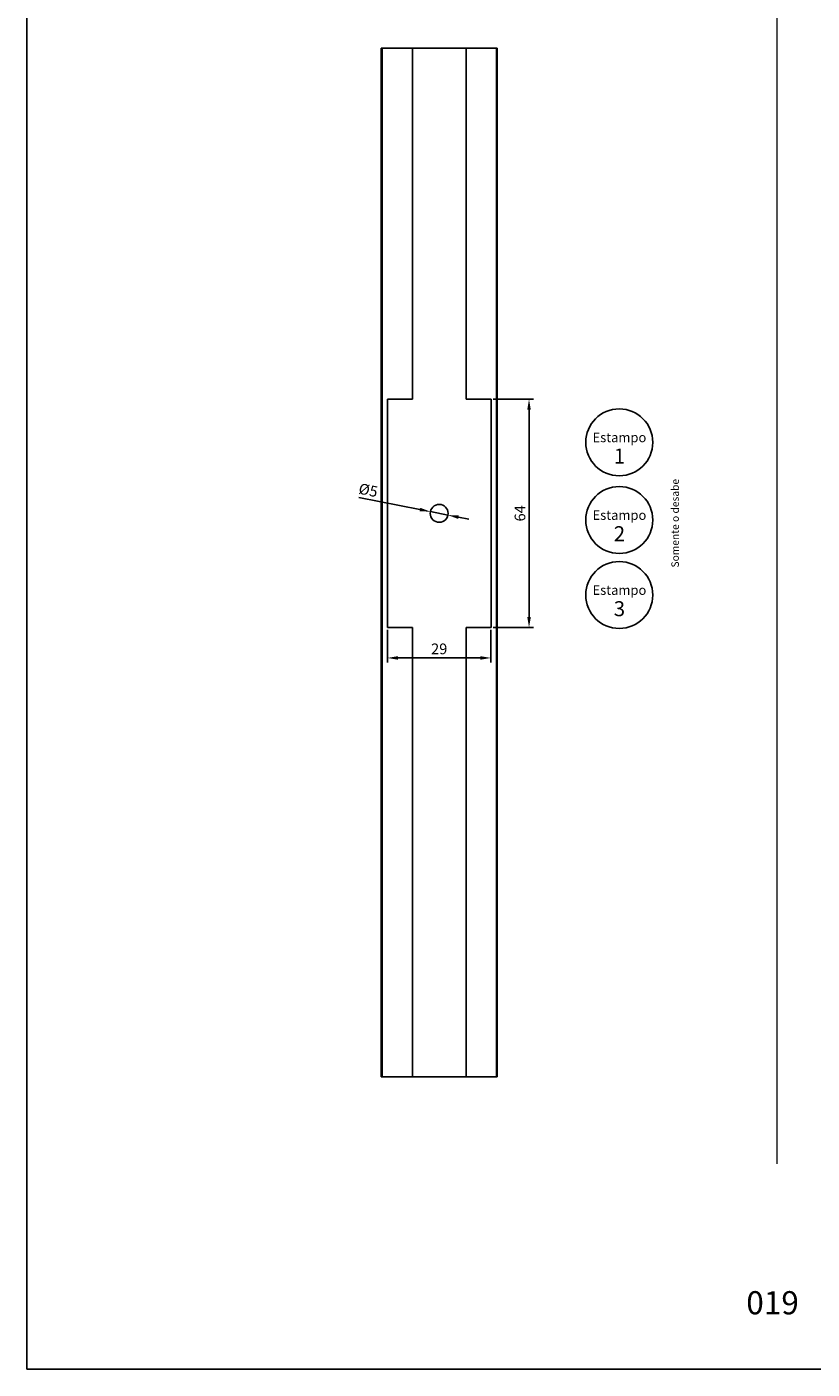
# Model space of a CAD drawing. Units: millimetres. Extents: x -8263 to 13618, y -3941 to 1679.
# Drawn here: x 39 to 259, y 619 to 995 of the extents above; entities that cross this region are included whole.
import ezdxf

# ---------------------------------------------------------------- set-up
doc = ezdxf.new("R2010")
doc.units = ezdxf.units.MM
doc.layers.add('Camada 1', color=7, linetype='Continuous')
doc.layers.add('PERFIL_PERFIL', color=7, linetype='Continuous')
doc.layers.add('Layout', color=7, linetype='Continuous', true_color=0xffffff)
doc.styles.add('Perfil-01', font='txt', dxfattribs={"height": 3})
doc.dimstyles.new('ISO-25', dxfattribs={"dimtxt": 3, "dimasz": 3, "dimexe": 1.25, "dimexo": 0.625, "dimtad": 1, "dimdec": 1, "dimtxsty": 'Perfil-01', "dimcen": 2.5, "dimadec": 0, "dimazin": 0, "dimtfac": 1, "dimtmove": 0, "dimatfit": 3, "dimfxl": 1, "dimarcsym": 0})

# ---------------------------------------------------------------- blocks, each defined once
blk = doc.blocks.new('*D152')
at = {"layer": 'Defpoints', "color": 0}
for p in [(139.63, 826.51), (168.63, 826.51), (168.63, 818.02)]:
    blk.add_point(p, dxfattribs=at)
at = {"layer": 'PERFIL_PERFIL', "color": 0, "lineweight": -2}
for p, q in [((139.63, 825.88), (139.63, 816.77)), ((168.63, 825.88), (168.63, 816.77)), ((142.63, 818.02), (165.63, 818.02))]:
    blk.add_line(p, q, dxfattribs=at)
at = {"layer": 'PERFIL_PERFIL', "color": 0}
for points in [[(142.63, 818.52), (142.63, 817.52), (139.63, 818.02)], [(165.63, 817.52), (165.63, 818.52), (168.63, 818.02)]]:
    blk.add_solid(points, dxfattribs=at)
at = {"layer": 'PERFIL_PERFIL', "color": 0, "insert": (154.13, 820.17), "char_height": 3, "attachment_point": 5, "style": 'Perfil-01'}
blk.add_mtext('29', dxfattribs=at)
blk = doc.blocks.new('*D153')
at = {"layer": 'Defpoints', "color": 0}
for p in [(168.63, 890.51), (179.28, 890.51), (168.63, 826.51)]:
    blk.add_point(p, dxfattribs=at)
at = {"layer": 'PERFIL_PERFIL', "color": 0, "lineweight": -2}
for p, q in [((169.26, 890.51), (180.53, 890.51)), ((179.28, 829.51), (179.28, 887.51)), ((169.26, 826.51), (180.53, 826.51))]:
    blk.add_line(p, q, dxfattribs=at)
at = {"layer": 'PERFIL_PERFIL', "color": 0}
for points in [[(179.78, 887.51), (178.78, 887.51), (179.28, 890.51)], [(178.78, 829.51), (179.78, 829.51), (179.28, 826.51)]]:
    blk.add_solid(points, dxfattribs=at)
at = {"layer": 'PERFIL_PERFIL', "color": 0, "insert": (177.13, 858.51), "char_height": 3, "attachment_point": 5, "rotation": 90, "style": 'Perfil-01'}
blk.add_mtext('64', dxfattribs=at)
blk = doc.blocks.new('*D164')
at = {"layer": 'Defpoints', "color": 0}
for p in [(151.68, 858.99), (156.59, 858.02)]:
    blk.add_point(p, dxfattribs=at)
at = {"layer": 'PERFIL_PERFIL', "color": 0, "lineweight": -2}
for p, q in [((131.62, 862.94), (148.74, 859.57)), ((156.59, 858.02), (151.68, 858.99)), ((159.53, 857.44), (162.47, 856.87))]:
    blk.add_line(p, q, dxfattribs=at)
at = {"layer": 'PERFIL_PERFIL', "color": 0}
for points in [[(148.64, 859.08), (148.83, 860.06), (151.68, 858.99)], [(159.63, 857.94), (159.43, 856.95), (156.59, 858.02)]]:
    blk.add_solid(points, dxfattribs=at)
at = {"layer": 'PERFIL_PERFIL', "color": 0, "insert": (134.2, 864.62), "char_height": 3, "attachment_point": 5, "rotation": 348.86, "style": 'Perfil-01'}
blk.add_mtext('%%c5', dxfattribs=at)

msp = doc.modelspace()

# ---------------------------------------------------------------- linework, layer by layer
for centre in [(204.541, 878.386), (204.541, 856.645), (204.541, 835.645)]:
    msp.add_circle(centre, 9.369)
at = {"layer": 'Camada 1', "color": 154, "lineweight": 20, "true_color": 0x025397}
msp.add_line((248.686, 1074.598), (248.686, 676.367), dxfattribs=at)
at = {"layer": 'Layout', "color": 9, "flags": 128}
msp.add_lwpolyline([(38.686, 618.884), (458.686, 618.884), (458.686, 1212.884), (38.686, 1212.884), (38.686, 618.884)], dxfattribs=at)
at = {"layer": 'PERFIL_PERFIL'}
for p, q in [((137.884, 700.741), (137.884, 988.79)), ((170.384, 988.79), (137.884, 988.79)), ((138.134, 700.741), (138.134, 988.79)), ((146.634, 890.507), (146.634, 988.79)), ((161.638, 890.507), (161.638, 988.79)), ((170.134, 700.741), (170.134, 988.79)), ((170.384, 700.741), (170.384, 988.79)), ((146.634, 890.507), (139.634, 890.507)), ((139.634, 890.507), (139.634, 826.507)), ((168.634, 890.507), (161.638, 890.507)), ((168.634, 826.507), (168.634, 890.507)), ((139.634, 826.507), (146.634, 826.507)), ((146.634, 700.741), (146.634, 826.507)), ((161.638, 700.741), (161.638, 826.507)), ((161.638, 826.507), (168.634, 826.507)), ((170.384, 700.741), (137.884, 700.741))]:
    msp.add_line(p, q, dxfattribs=at)
msp.add_circle((154.134, 858.507), 2.5, dxfattribs=at)

# ---------------------------------------------------------------- texts
at = {"color": 7, "lineweight": -3, "attachment_point": 1, "style": 'Perfil-01'}
for s, insert, char_height, width in [('\\pxqc;Estampo \\P{\\fTitillium Web|b1|i0|c0|p2;\\H1.578947x;1}', (192.378, 881.091), 2.66, 24.42283), ('\\pxqc;Estampo \\P{\\fTitillium Web|b1|i0|c0|p2;\\H1.578947x;2}', (192.378, 859.349), 2.66, 24.42283), ('\\pxqc;Estampo \\P{\\fTitillium Web|b1|i0|c0|p2;\\H1.578947x;3}', (192.378, 838.349), 2.66, 24.42283), ('\\pxqc;019', (230.203, 640.716), 6.48, 34.51368)]:
    msp.add_mtext(s, dxfattribs=dict(at, insert=insert, char_height=char_height, width=width))
at = {"layer": 'Camada 1', "insert": (219.124, 843.345), "char_height": 2.1, "width": 36.52205, "attachment_point": 1, "rotation": 90, "style": 'Perfil-01'}
msp.add_mtext('{\\fTitillium Web|b1|i0|c0|p2;Somente o desabe}', dxfattribs=at)

# ---------------------------------------------------------------- dimensions: what is measured, and where the dimension line sits
at = {"layer": 'PERFIL_PERFIL'}
dim = msp.add_linear_dim(base=(179.28, 890.507), p1=(168.634, 826.507), p2=(168.634, 890.507), angle=90, dimstyle='ISO-25', dxfattribs=at)
dim.commit()
dim.dimension.update_dxf_attribs({"geometry": '*D153', "text_midpoint": (177.133, 858.507)})
dim = msp.add_diameter_dim_2p(p1=(156.587, 858.024), p2=(151.681, 858.99), dimstyle='ISO-25', dxfattribs=at)
dim.commit()
dim.dimension.update_dxf_attribs({"geometry": '*D164', "text_midpoint": (133.788, 862.514), "dimtype": 163})
dim = msp.add_linear_dim(base=(168.634, 818.024), p1=(139.634, 826.507), p2=(168.634, 826.507), dimstyle='ISO-25', dxfattribs=at)
dim.commit()
dim.dimension.update_dxf_attribs({"geometry": '*D152', "text_midpoint": (154.134, 820.171)})

doc.saveas('drawing.dxf')
